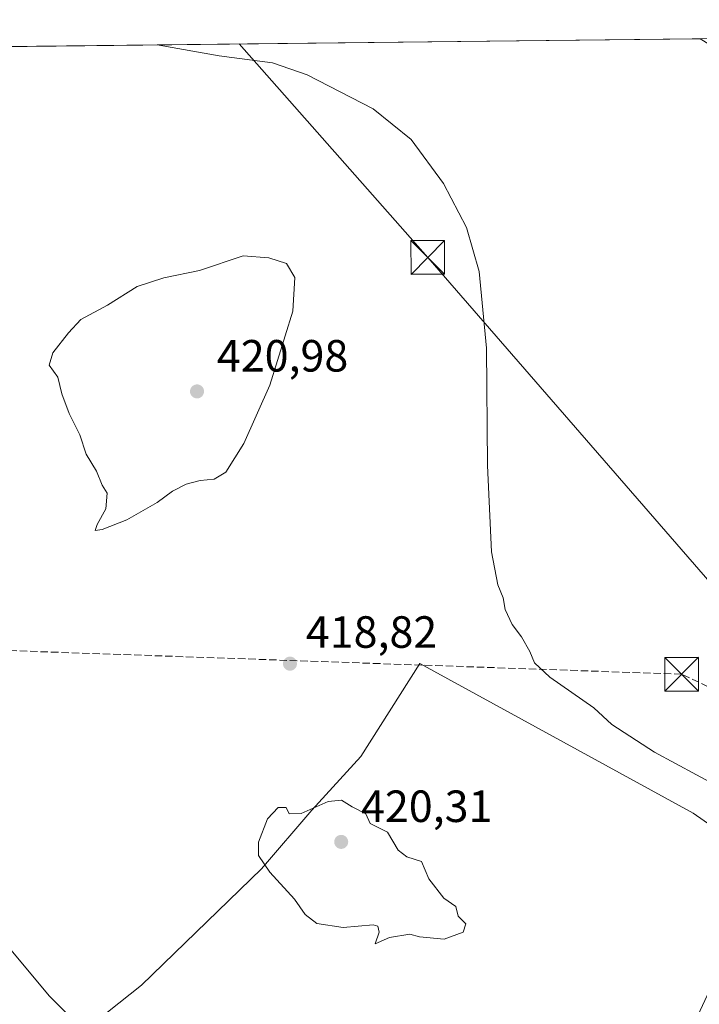
# Model space of a CAD drawing. Units: metres. Extents: x 576953 to 580414, y 4710352 to 4712704.
# Drawn here: x 579850 to 580000, y 4712485 to 4712704 of the extents above; entities that cross this region are included whole.
import ezdxf

# ---------------------------------------------------------------- set-up
doc = ezdxf.new("R2010")
doc.units = ezdxf.units.M
doc.header["$MEASUREMENT"] = 0
doc.linetypes.add('DGN Style 3', pattern=[2.307223458686699, 1.648016756204785, -0.6592067024819142])
for name, color, linetype, lineweight in [('Comarca CxS', 21, 'Continuous', 0), ('Comunidad Autónoma CxS', 142, 'Continuous', 0), ('Conducción de hidrocarburos lineal', 6, 'DGN Style 3', 0), ('Cultivos herbáceos CxS', 92, 'Continuous', 0), ('Cultivos leñosos CxS', 92, 'Continuous', 0), ('Curva de nivel normal', 30, 'Continuous', 0), ('Municipio CxS', 4, 'Continuous', 0), ('Provincia CxS', 1, 'Continuous', 0), ('Punto de cota en terreno', 7, 'Continuous', 0), ('Rótulo de punto de cota en terreno', 7, 'Continuous', 0), ('Tendido', 6, 'Continuous', 0), ('Torre de tendido puntual', 7, 'Continuous', 0)]:
    doc.layers.add(name, color=color, linetype=linetype, lineweight=lineweight)
doc.styles.add('Style-Arial', font='txt')

# ---------------------------------------------------------------- blocks, each defined once
blk = doc.blocks.new('*U7')
at = {"layer": 'Cultivos herbáceos CxS', "color": 92, "linetype": 'Continuous', "lineweight": 0}
for points in [[(579793.0209999997, 4712696.943200001, 414.9400000000023), (580000.6683999998, 4712699.2952, 413.7660000000033), (580006.5486000003, 4712695.7159, 413.7289000000019), (580039.7355000004, 4712683.1273, 413.8494999999967), (580049.8256999999, 4712676.265500001, 413.4284999999945), (580051.1792000001, 4712668.8223, 413.4383999999991), (580055.7569000004, 4712661.383500001, 413.131899999993), (580053.4672999998, 4712639.0681, 412.7505999999994), (580064.9108999996, 4712629.912900001, 412.4124000000011), (580078.0718, 4712662.527899999, 413.3708000000042), (580083.7938999999, 4712670.5385, 413.6530000000057), (580108.9700999996, 4712660.810900001, 414.0987000000023), (580141.0126, 4712641.928300001, 413.1627000000008), (580159.3224, 4712627.623299999, 412.1057000000001), (580231.4172999999, 4712580.702500001, 411.4311000000016), (580290.9245999996, 4712537.215299999, 411.4321000000054), (580332.6935000002, 4712499.449899999, 411.3359999999957), (580367.0247999998, 4712470.8399, 411.1549999999988), (580376.4863999998, 4712458.737400001, 410.9821999999986), (580377.9929000001, 4712328.269500001, 411.4881000000024)], [(579976.7132000001, 4712432.0339, 416.2442000000011), (580015.7065000003, 4712515.806700001, 414.4376000000047), (579999.0955999997, 4712527.3629, 416.4030000000057), (579938.4281000001, 4712560.5865, 417.5191999999952), (579925.3503999999, 4712539.986500001, 419.2347000000009), (579914.5109999999, 4712528.0261, 420.0573000000004), (579903.3232000005, 4712515.003900001, 419.9998000000051), (579876.6874000002, 4712489.1757, 416.8873000000021), (579853.2801000001, 4712470.6119, 413.6996999999974)]]:
    blk.add_polyline3d(points, dxfattribs=at)
blk = doc.blocks.new('5PATER')
at = {"layer": 'Punto de cota en terreno', "linetype": 'Continuous', "lineweight": 0}
h = blk.add_hatch(color=51, dxfattribs=at)
edge = h.paths.add_edge_path()
edge.add_ellipse((0, 0), major_axis=(-0.1095731443231308, -0.1110710700762829), ratio=0.9994222409660322, start_angle=0, end_angle=360)
blk = doc.blocks.new('5TTEND')
at = {"layer": 'Municipio CxS', "color": 7, "linetype": 'Continuous', "lineweight": 0}
for p, q in [((-0.375, 0.3754), (0.375, -0.3746)), ((0.3720000000000001, 0.3784000000000001), (-0.3720000000000001, -0.3776))]:
    blk.add_line(p, q, dxfattribs=at)
at = {"layer": 'Municipio CxS', "color": 7, "linetype": 'Continuous', "lineweight": 0, "flags": 128}
blk.add_lwpolyline([(-0.375, -0.3746), (0.375, -0.3746), (0.375, 0.3754), (-0.375, 0.3754), (-0.3720000000000001, -0.3776)], dxfattribs=at)

msp = doc.modelspace()

# ---------------------------------------------------------------- linework, layer by layer
at = {"layer": 'Comarca CxS', "color": 21, "linetype": 'Continuous', "lineweight": 0, "flags": 128}
msp.add_lwpolyline([(578746.2286090085, 4710371.550168552), (576979.0100005781, 4710351.539982867), (576965.3137171811, 4711591.085781291), (576953.4500005789, 4712664.779982841), (577233.3063653562, 4712667.94985708), (579272.7658089579, 4712691.050385658), (579467.2594494909, 4712693.253374256), (580373.6600006048, 4712703.519982844), (580400.3700006051, 4710390.279982868), (578910.5250794067, 4710373.41049464)], close=True, dxfattribs=at)
at = {"layer": 'Comunidad Autónoma CxS', "color": 142, "linetype": 'Continuous', "lineweight": 0, "flags": 128}
msp.add_lwpolyline([(578746.2286090085, 4710371.550168552), (576979.0100005781, 4710351.539982867), (576965.3137171811, 4711591.085781291), (576953.4500005789, 4712664.779982841), (577233.3063653562, 4712667.94985708), (579272.7658089579, 4712691.050385658), (579467.2594494909, 4712693.253374256), (580373.6600006048, 4712703.519982844), (580400.3700006051, 4710390.279982868), (578910.5250794067, 4710373.41049464)], close=True, dxfattribs=at)
at = {"layer": 'Conducción de hidrocarburos lineal', "color": 6, "linetype": 'DGN Style 3', "lineweight": 0}
msp.add_polyline3d([(580040.0922999998, 4712537.8444, 414.1343000000052), (579996.568, 4712558.211999999, 413.6428000000014), (579730.5920000002, 4712567.578000001, 413.3583000000072), (579695.2580000004, 4712568.8222, 411.7492000000057), (579339.2912, 4712581.357100001, 412.1500999999989), (579108.1111000003, 4712598.5551, 418.2744999999995), (578676.5965999998, 4712638.5077, 412.3938999999955), (578458.5632999997, 4712650.3397, 415.5875999999989), (578422.8394999999, 4712652.1687, 415.3674000000028), (578223.0789999999, 4712661.7415, 420.5599999999977), (578184.8498999998, 4712666.660599999, 423.5479999999953), (578115.2600999996, 4712675.6151, 427.2918999999966), (578091.4595999997, 4712677.67, 426.8190999999933)], dxfattribs=at)
at = {"layer": 'Cultivos herbáceos CxS', "color": 92, "linetype": 'Continuous', "lineweight": 0, "extrusion": (0.005652999451485434, 6.403092312051458e-05, 0.999984019620935), "elevation": 3994.261334449918, "flags": 128}
msp.add_lwpolyline([(579781.4112206924, 4712696.697104691), (579989.0619394555, 4712699.049104694)], dxfattribs=at)
at = {"layer": 'Cultivos herbáceos CxS', "color": 92, "linetype": 'Continuous', "lineweight": 0}
msp.add_polyline3d([(579976.7132000001, 4712432.0339, 416.2442000000011), (580015.7065000003, 4712515.806700001, 414.4376000000047), (579999.0955999997, 4712527.3629, 416.4030000000057), (579938.4281000001, 4712560.5865, 417.5191999999952), (579925.3503999999, 4712539.986500001, 419.2347000000009), (579914.5109999999, 4712528.0261, 420.0573000000004), (579903.3232000005, 4712515.003900001, 419.9998000000051), (579876.6874000002, 4712489.1757, 416.8873000000021), (579853.2801000001, 4712470.6119, 413.6996999999974)], dxfattribs=at)
at = {"layer": 'Cultivos leñosos CxS', "color": 92, "linetype": 'Continuous', "lineweight": 0}
for points in [[(579853.2801000001, 4712470.6119, 413.6996999999974), (579876.6874000002, 4712489.1757, 416.8873000000021), (579903.3232000005, 4712515.003900001, 419.9998000000051), (579914.5109999999, 4712528.0261, 420.0573000000004), (579925.3503999999, 4712539.986500001, 419.2347000000009), (579938.4281000001, 4712560.5865, 417.5191999999952), (579999.0955999997, 4712527.3629, 416.4030000000057), (580015.7065000003, 4712515.806700001, 414.4376000000047), (579976.7132000001, 4712432.0339, 416.2442000000011)], [(579976.7132000001, 4712432.0339, 416.2442000000011), (580015.7065000003, 4712515.806700001, 414.4376000000047), (579999.0955999997, 4712527.3629, 416.4030000000057), (579938.4281000001, 4712560.5865, 417.5191999999952), (579925.3503999999, 4712539.986500001, 419.2347000000009), (579914.5109999999, 4712528.0261, 420.0573000000004), (579903.3232000005, 4712515.003900001, 419.9998000000051), (579876.6874000002, 4712489.1757, 416.8873000000021), (579853.2801000001, 4712470.6119, 413.6996999999974)]]:
    msp.add_polyline3d(points, dxfattribs=at)
at = {"layer": 'Curva de nivel normal', "color": 30, "linetype": 'Continuous', "lineweight": 0, "flags": 128}
for points, elevation in [([(579880.1551000001, 4712697.930199999), (579893.9000000004, 4712695.4901), (579905.75, 4712693.9301), (579913.4800000004, 4712691.2601), (579928.0700000003, 4712683.720100001), (579936.5300000003, 4712676.950099999), (579943.7199999997, 4712667.120100001), (579948.8499999996, 4712657.380100001), (579951.6299999999, 4712647.610099999), (579953.25, 4712630.5801), (579953.4699999997, 4712604.5801), (579954.3499999996, 4712585.370100001), (579955.7699999996, 4712578.0701), (579956.9800000004, 4712575.140100001), (579957.4199999999, 4712572.610099999), (579958.9400000004, 4712569.2401), (579961.0099999999, 4712566.540100001), (579962.8600000005, 4712563.290100001), (579963.9000000004, 4712560.780099999), (579967.3399999999, 4712557.600099999), (579977.0800000001, 4712550.7601), (579981.1100000005, 4712547.050100001), (579990.5199999996, 4712540.940099999), (580004.5499999998, 4712533.3301)], 415), ([(579899.2699999996, 4712651.090100001), (579889.5800000001, 4712647.8101), (579881.6399999997, 4712646.1801), (579875.7400000002, 4712644.300100001), (579869.1200000001, 4712640.110099999), (579863.1900000004, 4712636.9801), (579860.4900000002, 4712634.0101), (579856.9800000004, 4712629.530099999), (579856.2100000001, 4712626.8301), (579858.0899999999, 4712624.1601), (579858.9900000002, 4712620.4801), (579860.6200000001, 4712616.110099999), (579863.0199999996, 4712611.360099999), (579864.3799999999, 4712607.040100001), (579866.7000000002, 4712603.3201), (579867.9699999997, 4712600.170100001), (579869.0199999996, 4712598.380100001), (579868.75, 4712594.920100001), (579866.8200000003, 4712591.440099999), (579866.3700000001, 4712590.1601), (579867.9500000002, 4712590.350099999), (579873.4299999997, 4712592.460100001), (579880.1399999997, 4712596.3101), (579883.5300000003, 4712598.8201), (579886.6200000001, 4712600.4001), (579889.6600000003, 4712601.2401), (579892.8300000001, 4712601.520099999), (579895.4199999999, 4712603.0801), (579899.4199999999, 4712609.420100001), (579905.1399999997, 4712622.4001), (579910.2699999996, 4712638.8101), (579910.7000000002, 4712646.290100001), (579908.8399999999, 4712649.360099999), (579904.9400000004, 4712650.630100001), (579899.2699999996, 4712651.090100001)], 420), ([(579921.0899999999, 4712530.280099999), (579918.0899999999, 4712529.940099999), (579912.0899999999, 4712527.300100001), (579909.4199999999, 4712527.200099999), (579908.7599999999, 4712528.600099999), (579907.0099999999, 4712528.600099999), (579904.6399999997, 4712526.120100001), (579902.6799999997, 4712520.920100001), (579902.6600000003, 4712517.9801), (579905.1399999997, 4712514.2501), (579910.6500000004, 4712508.3101), (579913.0099999999, 4712504.850099999), (579915.5899999999, 4712502.860099999), (579921.4500000002, 4712502.0101), (579928.0999999996, 4712502.600099999), (579929.1299999999, 4712502.300100001), (579929.4400000004, 4712500.9901), (579928.5499999998, 4712498.4001), (579931.7599999999, 4712499.7501), (579936.2199999997, 4712500.540100001), (579938.4000000004, 4712499.9101), (579943.8899999997, 4712499.4001), (579948.0899999999, 4712500.9301), (579948.6399999997, 4712502.8201), (579946.9800000004, 4712504.4801), (579946.4600000001, 4712506.630100001), (579943.7999999998, 4712508.520099999), (579940.4400000004, 4712512.8101), (579938.8099999996, 4712516.620100001), (579935.5599999996, 4712517.6801), (579933.6699999999, 4712519.1801), (579931.2999999998, 4712523.140100001), (579927.4600000001, 4712525.100099999), (579926.4600000001, 4712527.190099999), (579923.4199999999, 4712528.7601), (579921.0899999999, 4712530.280099999)], 420), ([(579863.5499999998, 4712479.360099999), (579856.1799999997, 4712486.790100001), (579844.3700000001, 4712500.9801)], 415)]:
    msp.add_lwpolyline(points, dxfattribs=dict(at, elevation=elevation))
at = {"layer": 'Municipio CxS', "color": 4, "linetype": 'Continuous', "lineweight": 0, "flags": 128}
msp.add_lwpolyline([(579467.2594494909, 4712693.253374256), (580373.6600006048, 4712703.519982844), (580400.3700006051, 4710390.279982868)], dxfattribs=at)
at = {"layer": 'Provincia CxS', "color": 1, "linetype": 'Continuous', "lineweight": 0, "flags": 128}
msp.add_lwpolyline([(578746.2286090085, 4710371.550168552), (576979.0100005781, 4710351.539982867), (576965.3137171811, 4711591.085781291), (576953.4500005789, 4712664.779982841), (577233.3063653562, 4712667.94985708), (579272.7658089579, 4712691.050385658), (579467.2594494909, 4712693.253374256), (580373.6600006048, 4712703.519982844), (580400.3700006051, 4710390.279982868), (578910.5250794067, 4710373.41049464)], close=True, dxfattribs=at)
at = {"layer": 'Tendido', "color": 6, "linetype": 'Continuous', "lineweight": 0, "extrusion": (-0.7476841892223821, -0.6542356954056072, 0.1137717365781623), "elevation": -3516748.988081394, "flags": 128}
msp.add_lwpolyline([(-3164604.052841756, 403138.4166235782), (-3164705.554089646, 403141.5751320393), (-3164768.781973742, 403139.0931161011)], dxfattribs=at)

# ---------------------------------------------------------------- block references
at = {"layer": 'Cultivos herbáceos CxS', "color": 92, "linetype": 'Continuous', "lineweight": 0}
msp.add_blockref('*U7', (0, 0), dxfattribs=at)
at = {"layer": 'Punto de cota en terreno', "color": 7, "linetype": 'Continuous', "lineweight": 0, "xscale": 10, "yscale": 10, "zscale": 10}
for p in [(579889, 4712621, 420.9799999999959), (579909.6299999999, 4712560.560000001, 418.820000000007), (579921, 4712521, 420.3099999999977)]:
    msp.add_blockref('5PATER', p, dxfattribs=at)
at = {"layer": 'Torre de tendido puntual', "color": 7, "linetype": 'Continuous', "lineweight": 0, "xscale": 10, "yscale": 10, "zscale": 10}
for p in [(579940.2183999997, 4712650.739, 417.3034999999945), (579996.568, 4712558.211999999, 413.6428000000014)]:
    msp.add_blockref('5TTEND', p, dxfattribs=at)

# ---------------------------------------------------------------- texts
at = {"layer": 'Rótulo de punto de cota en terreno', "color": 7, "linetype": 'Continuous', "lineweight": 0, "style": 'Style-Arial'}
for s, p in [('420,98', (579893.4096999997, 4712625.409700001)), ('418,82', (579913.1578000002, 4712564.0878)), ('420,31', (579925.4096999997, 4712525.409700001))]:
    msp.add_text(s, height=7.000000000000002, dxfattribs=at).set_placement(p)

doc.saveas('drawing.dxf')
